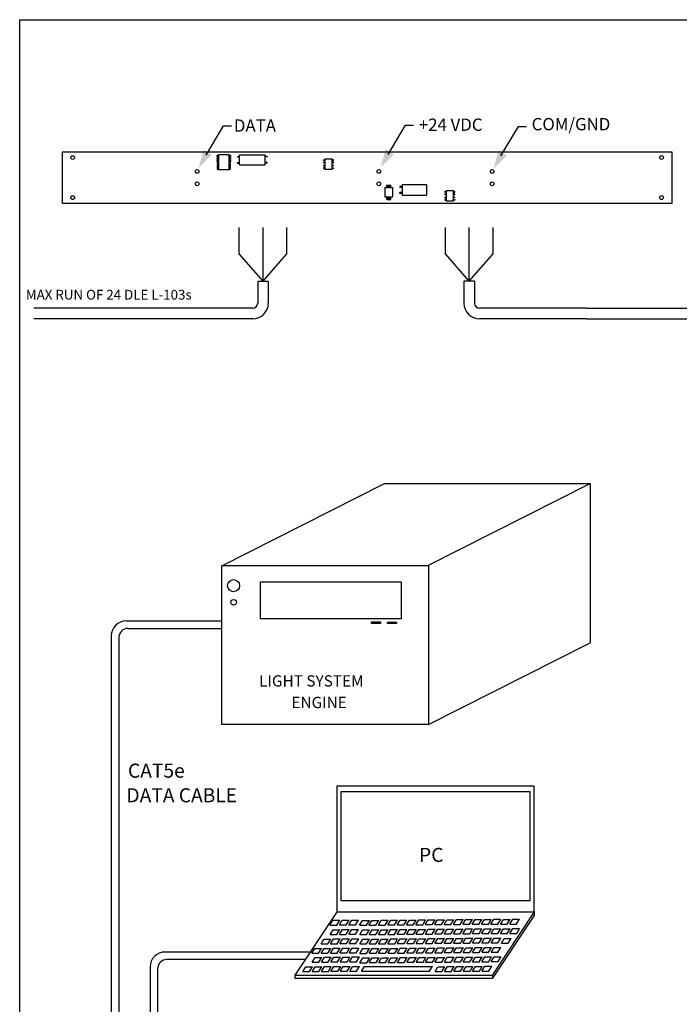
# Model space of a CAD drawing. Units: inches. Extents: x 34 to 55.8, y 6.6 to 23.3.
# Drawn here: x 34 to 39.3, y 15.4 to 23.3 of the extents above; entities that cross this region are included whole.
import ezdxf

# ---------------------------------------------------------------- set-up
doc = ezdxf.new("R2010")
doc.units = ezdxf.units.IN
doc.header["$MEASUREMENT"] = 0
doc.styles.add('STD', font='txt')

msp = doc.modelspace()

# ---------------------------------------------------------------- hatches: boundary and pattern name
h = msp.add_hatch(color=7)
h.dxf.hatch_style = 2
h.paths.add_polyline_path([(35.4802, 22.2182), (35.4401, 22.0753), (35.5463, 22.1791)])
h = msp.add_hatch(color=7)
h.dxf.hatch_style = 2
h.paths.add_polyline_path([(36.9353, 22.2226), (36.8953, 22.0796), (37.0015, 22.1834)])
h = msp.add_hatch(color=7)
h.dxf.hatch_style = 2
h.paths.add_polyline_path([(37.8381, 22.2135), (37.7981, 22.0705), (37.9042, 22.1743)])

# ---------------------------------------------------------------- linework, layer by layer
for p, q in [((34.0096, 6.6378), (34.0096, 23.2593)), ((34.0096, 23.2593), (55.8253, 23.2593)), ((35.7646, 21.3867), (35.7646, 21.5982)), ((36.1454, 21.3867), (36.1454, 21.5982)), ((37.4138, 21.3867), (37.4138, 21.5982)), ((37.7945, 21.3867), (37.7945, 21.5982)), ((35.955, 21.1698), (35.7646, 21.3867)), ((35.955, 21.1698), (36.1454, 21.3867)), ((37.6042, 21.1698), (37.4138, 21.3867)), ((37.6042, 21.1698), (37.7945, 21.3867)), ((35.9125, 21.1698), (35.9125, 20.9935)), ((35.9125, 21.1698), (35.9974, 21.1698)), ((35.9974, 21.1698), (35.9974, 20.9935)), ((37.6466, 21.1698), (37.5617, 21.1698)), ((37.5617, 21.1698), (37.5617, 20.9935)), ((37.6466, 21.1698), (37.6466, 20.9935)), ((35.8724, 20.9534), (34.1217, 20.9534)), ((38.5414, 20.9534), (37.6867, 20.9534)), ((38.5414, 20.9534), (40.8453, 20.9534)), ((35.8724, 20.8685), (34.1217, 20.8685)), ((38.5414, 20.8685), (37.6867, 20.8685)), ((38.5414, 20.8685), (40.8453, 20.8685))]:
    msp.add_line(p, q)
at = {"color": 7}
for p, q in [((35.4994, 22.1763), (35.6384, 22.4109)), ((35.6384, 22.4109), (35.7036, 22.4109)), ((36.9546, 22.1807), (37.0936, 22.4152)), ((37.0936, 22.4152), (37.1588, 22.4152)), ((37.8574, 22.1716), (37.9964, 22.4061)), ((37.9964, 22.4061), (38.0616, 22.4061)), ((34.3507, 22.2036), (39.2231, 22.2036)), ((34.3507, 21.7907), (34.3507, 22.2036)), ((39.2231, 22.2036), (39.2231, 21.7907)), ((35.5893, 22.1764), (35.5998, 22.1764)), ((35.5893, 22.1724), (35.5893, 22.1764)), ((35.5998, 22.1724), (35.5893, 22.1724)), ((35.5893, 22.1672), (35.5998, 22.1672)), ((35.5893, 22.1631), (35.5893, 22.1672)), ((35.5998, 22.1631), (35.5893, 22.1631)), ((35.5893, 22.153), (35.5893, 22.157)), ((35.5893, 22.157), (35.5998, 22.157)), ((35.5998, 22.153), (35.5893, 22.153)), ((35.5893, 22.1441), (35.5893, 22.1481)), ((35.5893, 22.1481), (35.5998, 22.1481)), ((35.5998, 22.1441), (35.5893, 22.1441)), ((35.5893, 22.1343), (35.5893, 22.1384)), ((35.5893, 22.1384), (35.5998, 22.1384)), ((35.5998, 22.1343), (35.5893, 22.1343)), ((35.5893, 22.1243), (35.5893, 22.1284)), ((35.5893, 22.1284), (35.5998, 22.1284)), ((35.5998, 22.1243), (35.5893, 22.1243)), ((35.5998, 22.1165), (35.5893, 22.1165)), ((35.5893, 22.1165), (35.5893, 22.1125)), ((35.6844, 22.1789), (35.5998, 22.1789)), ((35.5998, 22.1789), (35.5998, 22.0618)), ((35.6844, 22.0618), (35.6844, 22.1789)), ((35.6844, 22.1764), (35.695, 22.1764)), ((35.695, 22.1724), (35.6844, 22.1724)), ((35.6844, 22.1672), (35.695, 22.1672)), ((35.695, 22.1631), (35.6844, 22.1631)), ((35.6844, 22.157), (35.695, 22.157)), ((35.695, 22.153), (35.6844, 22.153)), ((35.6844, 22.1481), (35.695, 22.1481)), ((35.695, 22.1441), (35.6844, 22.1441)), ((35.6844, 22.1384), (35.695, 22.1384)), ((35.695, 22.1343), (35.6844, 22.1343)), ((35.6844, 22.1284), (35.695, 22.1284)), ((35.695, 22.1243), (35.6844, 22.1243)), ((35.695, 22.1165), (35.6844, 22.1165)), ((35.695, 22.1764), (35.695, 22.1724)), ((35.695, 22.1672), (35.695, 22.1631)), ((35.695, 22.157), (35.695, 22.153)), ((35.695, 22.1481), (35.695, 22.1441)), ((35.695, 22.1384), (35.695, 22.1343)), ((35.695, 22.1284), (35.695, 22.1243)), ((35.695, 22.1125), (35.695, 22.1165)), ((35.7519, 22.1665), (35.767, 22.1665)), ((35.7519, 22.1665), (35.7519, 22.1624)), ((35.7519, 22.1624), (35.767, 22.1624)), ((35.7519, 22.1128), (35.7519, 22.1169)), ((35.7519, 22.1169), (35.767, 22.1169)), ((35.767, 22.0992), (35.767, 22.1801)), ((35.767, 22.1801), (35.9734, 22.1801)), ((35.9734, 22.0992), (35.9734, 22.1801)), ((35.9885, 22.1665), (35.9734, 22.1665)), ((35.9885, 22.1624), (35.9734, 22.1624)), ((35.9885, 22.1169), (35.9734, 22.1169)), ((35.9885, 22.1665), (35.9885, 22.1624)), ((35.9885, 22.1128), (35.9885, 22.1169)), ((36.4377, 22.1392), (36.4483, 22.1392)), ((36.4377, 22.1352), (36.4377, 22.1392)), ((36.4483, 22.1352), (36.4377, 22.1352)), ((36.4377, 22.1157), (36.4377, 22.1198)), ((36.4377, 22.1198), (36.4483, 22.1198)), ((36.4483, 22.1157), (36.4377, 22.1157)), ((36.4483, 22.1458), (36.4483, 22.0645)), ((36.5084, 22.1458), (36.4483, 22.1458)), ((36.5084, 22.0645), (36.5084, 22.1458)), ((36.519, 22.1392), (36.5084, 22.1392)), ((36.5084, 22.1352), (36.519, 22.1352)), ((36.519, 22.1198), (36.5084, 22.1198)), ((36.5084, 22.1157), (36.519, 22.1157)), ((36.519, 22.1352), (36.519, 22.1392)), ((36.519, 22.1157), (36.519, 22.1198)), ((35.5893, 22.1125), (35.5998, 22.1125)), ((35.5998, 22.1066), (35.5893, 22.1066)), ((35.5893, 22.1066), (35.5893, 22.1025)), ((35.5893, 22.1025), (35.5998, 22.1025)), ((35.5998, 22.0968), (35.5893, 22.0968)), ((35.5893, 22.0968), (35.5893, 22.0927)), ((35.5893, 22.0927), (35.5998, 22.0927)), ((35.5998, 22.0879), (35.5893, 22.0879)), ((35.5893, 22.0879), (35.5893, 22.0838)), ((35.5893, 22.0838), (35.5998, 22.0838)), ((35.5893, 22.0777), (35.5893, 22.0737)), ((35.5998, 22.0777), (35.5893, 22.0777)), ((35.5893, 22.0737), (35.5998, 22.0737)), ((35.5893, 22.0685), (35.5893, 22.0644)), ((35.5998, 22.0685), (35.5893, 22.0685)), ((35.5893, 22.0644), (35.5998, 22.0644)), ((35.5998, 22.0618), (35.6844, 22.0618)), ((35.6844, 22.1125), (35.695, 22.1125)), ((35.695, 22.1066), (35.6844, 22.1066)), ((35.6844, 22.1025), (35.695, 22.1025)), ((35.695, 22.0968), (35.6844, 22.0968)), ((35.6844, 22.0927), (35.695, 22.0927)), ((35.695, 22.0879), (35.6844, 22.0879)), ((35.6844, 22.0838), (35.695, 22.0838)), ((35.695, 22.0777), (35.6844, 22.0777)), ((35.6844, 22.0737), (35.695, 22.0737)), ((35.695, 22.0685), (35.6844, 22.0685)), ((35.6844, 22.0644), (35.695, 22.0644)), ((35.695, 22.1025), (35.695, 22.1066)), ((35.695, 22.0927), (35.695, 22.0968)), ((35.695, 22.0838), (35.695, 22.0879)), ((35.695, 22.0737), (35.695, 22.0777)), ((35.695, 22.0644), (35.695, 22.0685)), ((35.7519, 22.1128), (35.767, 22.1128)), ((35.767, 22.0992), (35.9734, 22.0992)), ((35.9885, 22.1128), (35.9734, 22.1128)), ((36.4377, 22.0945), (36.4377, 22.0905)), ((36.4483, 22.0945), (36.4377, 22.0945)), ((36.4377, 22.0905), (36.4483, 22.0905)), ((36.4483, 22.0751), (36.4377, 22.0751)), ((36.4377, 22.0751), (36.4377, 22.0711)), ((36.4377, 22.0711), (36.4483, 22.0711)), ((36.4483, 22.0645), (36.5084, 22.0645)), ((36.5084, 22.0945), (36.519, 22.0945)), ((36.519, 22.0905), (36.5084, 22.0905)), ((36.5084, 22.0751), (36.519, 22.0751)), ((36.519, 22.0711), (36.5084, 22.0711)), ((36.519, 22.0945), (36.519, 22.0905)), ((36.519, 22.0751), (36.519, 22.0711)), ((36.9293, 21.9175), (36.9293, 21.8432)), ((36.9293, 21.9175), (36.9913, 21.9175)), ((36.9448, 21.9267), (36.9448, 21.9373)), ((36.9448, 21.9373), (36.9758, 21.9373)), ((36.9448, 21.9267), (36.9758, 21.9267)), ((36.9448, 21.9175), (36.9448, 21.9267)), ((36.9758, 21.9267), (36.9758, 21.9373)), ((36.9758, 21.9175), (36.9758, 21.9267)), ((36.9913, 21.9175), (36.9913, 21.8432)), ((37.0478, 21.927), (37.0478, 21.9187)), ((37.0515, 21.927), (37.0478, 21.927)), ((37.0515, 21.9187), (37.0478, 21.9187)), ((37.0515, 21.927), (37.0515, 21.9187)), ((37.0599, 21.927), (37.0515, 21.927)), ((37.0599, 21.9187), (37.0515, 21.9187)), ((37.0599, 21.927), (37.0599, 21.9187)), ((37.0677, 21.927), (37.0599, 21.927)), ((37.0677, 21.9187), (37.0599, 21.9187)), ((37.2617, 21.9404), (37.0677, 21.9404)), ((37.0677, 21.9404), (37.0677, 21.8558)), ((37.2617, 21.9404), (37.2617, 21.8558)), ((37.4081, 21.8861), (37.4186, 21.8861)), ((37.4081, 21.882), (37.4081, 21.8861)), ((37.4186, 21.882), (37.4081, 21.882)), ((37.4186, 21.8927), (37.4186, 21.8114)), ((37.4788, 21.8927), (37.4186, 21.8927)), ((37.4788, 21.8114), (37.4788, 21.8927)), ((37.4894, 21.8861), (37.4788, 21.8861)), ((37.4788, 21.882), (37.4894, 21.882)), ((37.4894, 21.882), (37.4894, 21.8861)), ((36.9293, 21.8432), (36.9913, 21.8432)), ((36.9448, 21.834), (36.9448, 21.8432)), ((36.9448, 21.8234), (36.9448, 21.834)), ((36.9448, 21.834), (36.9758, 21.834)), ((36.9448, 21.8234), (36.9758, 21.8234)), ((36.9758, 21.834), (36.9758, 21.8432)), ((36.9758, 21.8234), (36.9758, 21.834)), ((37.0478, 21.8692), (37.0478, 21.8774)), ((37.0515, 21.8774), (37.0478, 21.8774)), ((37.0515, 21.8692), (37.0478, 21.8692)), ((37.0515, 21.8692), (37.0515, 21.8774)), ((37.0599, 21.8774), (37.0515, 21.8774)), ((37.0599, 21.8692), (37.0515, 21.8692)), ((37.0599, 21.8692), (37.0599, 21.8774)), ((37.0677, 21.8774), (37.0599, 21.8774)), ((37.0677, 21.8692), (37.0599, 21.8692)), ((37.0677, 21.8558), (37.2617, 21.8558)), ((37.4081, 21.8626), (37.4081, 21.8667)), ((37.4081, 21.8667), (37.4186, 21.8667)), ((37.4186, 21.8626), (37.4081, 21.8626)), ((37.4081, 21.8414), (37.4081, 21.8374)), ((37.4186, 21.8414), (37.4081, 21.8414)), ((37.4081, 21.8374), (37.4186, 21.8374)), ((37.4186, 21.822), (37.4081, 21.822)), ((37.4081, 21.822), (37.4081, 21.818)), ((37.4081, 21.818), (37.4186, 21.818)), ((37.4186, 21.8114), (37.4788, 21.8114)), ((37.4894, 21.8667), (37.4788, 21.8667)), ((37.4788, 21.8626), (37.4894, 21.8626)), ((37.4788, 21.8414), (37.4894, 21.8414)), ((37.4894, 21.8374), (37.4788, 21.8374)), ((37.4788, 21.822), (37.4894, 21.822)), ((37.4894, 21.818), (37.4788, 21.818)), ((37.4894, 21.8626), (37.4894, 21.8667)), ((37.4894, 21.8414), (37.4894, 21.8374)), ((37.4894, 21.822), (37.4894, 21.818)), ((39.2231, 21.7907), (34.3507, 21.7907))]:
    msp.add_line(p, q, dxfattribs=at)
at = {"color": 1}
for p, q in [((35.955, 21.1698), (35.955, 21.5982)), ((37.6042, 21.1698), (37.6042, 21.5982))]:
    msp.add_line(p, q, dxfattribs=at)
at = {"linetype": 'Continuous'}
for p, q in [((35.6252, 18.8953), (36.927, 19.5528)), ((36.927, 19.5528), (38.5716, 19.5528)), ((37.2732, 18.8963), (38.5716, 19.5528)), ((38.5715, 19.5512), (38.5715, 18.2797)), ((34.862, 18.4542), (35.6235, 18.4542)), ((34.877, 18.3942), (35.6235, 18.3942)), ((34.742, 18.3342), (34.742, 13.6189)), ((34.802, 18.3192), (34.802, 13.6339)), ((37.2785, 17.6252), (38.5715, 18.2797)), ((36.5436, 16.1245), (36.21, 15.6238)), ((36.5139, 16.0612), (36.5682, 16.0612)), ((36.5889, 16.0618), (36.6432, 16.0618)), ((36.6639, 16.0625), (36.7182, 16.0625)), ((36.7507, 16.0599), (36.805, 16.0599)), ((36.8257, 16.0605), (36.88, 16.0605)), ((36.9007, 16.0612), (36.955, 16.0612)), ((36.9757, 16.0618), (37.03, 16.0618)), ((37.0507, 16.0625), (37.105, 16.0625)), ((37.1257, 16.0631), (37.18, 16.0631)), ((37.2007, 16.0638), (37.255, 16.0638)), ((37.2757, 16.0645), (37.33, 16.0645)), ((37.3507, 16.0651), (37.405, 16.0651)), ((37.4257, 16.0658), (37.48, 16.0658)), ((37.5007, 16.0664), (37.555, 16.0664)), ((37.5757, 16.0671), (37.63, 16.0671)), ((37.6507, 16.0677), (37.705, 16.0677)), ((37.7257, 16.0684), (37.7799, 16.0684)), ((38.1231, 16.1284), (37.7898, 15.624)), ((38.1231, 16.0994), (37.7899, 15.5996)), ((37.8007, 16.069), (37.8549, 16.069)), ((37.8764, 16.0688), (37.9307, 16.0688)), ((37.9514, 16.0694), (38.0057, 16.0694)), ((38.123, 16.1286), (38.123, 16.0994)), ((36.4909, 16.0232), (36.5451, 16.0232)), ((36.5146, 15.9862), (36.5688, 15.9862)), ((36.5658, 16.0238), (36.6201, 16.0238)), ((36.5896, 15.9868), (36.6438, 15.9868)), ((36.6408, 16.0245), (36.6951, 16.0245)), ((36.6646, 15.9875), (36.7188, 15.9875)), ((36.7277, 16.0219), (36.7819, 16.0219)), ((36.7514, 15.9849), (36.8056, 15.9849)), ((36.8027, 16.0225), (36.8569, 16.0225)), ((36.8264, 15.9855), (36.8806, 15.9855)), ((36.8777, 16.0232), (36.9319, 16.0232)), ((36.9014, 15.9862), (36.9556, 15.9862)), ((36.9527, 16.0239), (37.0069, 16.0239)), ((36.9764, 15.9868), (37.0306, 15.9868)), ((37.0277, 16.0245), (37.0819, 16.0245)), ((37.0514, 15.9875), (37.1056, 15.9875)), ((37.1027, 16.0252), (37.1569, 16.0252)), ((37.1264, 15.9882), (37.1806, 15.9882)), ((37.1777, 16.0258), (37.2319, 16.0258)), ((37.2014, 15.9888), (37.2556, 15.9888)), ((37.2527, 16.0265), (37.3069, 16.0265)), ((37.2764, 15.9895), (37.3306, 15.9895)), ((37.3277, 16.0271), (37.3819, 16.0271)), ((37.3514, 15.9901), (37.4056, 15.9901)), ((37.4027, 16.0278), (37.4569, 16.0278)), ((37.4264, 15.9908), (37.4806, 15.9908)), ((37.4777, 16.0284), (37.5319, 16.0284)), ((37.5014, 15.9914), (37.5556, 15.9914)), ((37.5526, 16.0291), (37.6069, 16.0291)), ((37.5764, 15.9921), (37.6306, 15.9921)), ((37.6276, 16.0297), (37.6819, 16.0297)), ((37.6514, 15.9927), (37.7056, 15.9927)), ((37.7026, 16.0304), (37.7569, 16.0304)), ((37.7264, 15.9934), (37.7806, 15.9934)), ((37.7776, 16.0311), (37.8319, 16.0311)), ((37.8014, 15.994), (37.8556, 15.994)), ((37.8534, 16.0308), (37.9076, 16.0308)), ((37.8771, 15.9938), (37.9313, 15.9938)), ((37.9284, 16.0315), (37.9826, 16.0315)), ((37.9521, 15.9945), (38.0063, 15.9945)), ((36.4424, 15.9114), (36.4966, 15.9114)), ((36.4915, 15.9482), (36.5457, 15.9482)), ((36.5174, 15.9121), (36.5716, 15.9121)), ((36.5665, 15.9488), (36.6207, 15.9488)), ((36.5924, 15.9127), (36.6466, 15.9127)), ((36.6415, 15.9495), (36.6957, 15.9495)), ((36.6674, 15.9134), (36.7216, 15.9134)), ((36.7283, 15.9469), (36.7826, 15.9469)), ((36.7521, 15.9099), (36.8063, 15.9099)), ((36.8033, 15.9475), (36.8576, 15.9475)), ((36.8271, 15.9105), (36.8813, 15.9105)), ((36.8783, 15.9482), (36.9326, 15.9482)), ((36.902, 15.9112), (36.9563, 15.9112)), ((36.9533, 15.9489), (37.0076, 15.9489)), ((36.977, 15.9118), (37.0313, 15.9118)), ((37.0283, 15.9495), (37.0826, 15.9495)), ((37.052, 15.9125), (37.1063, 15.9125)), ((37.1033, 15.9502), (37.1576, 15.9502)), ((37.127, 15.9132), (37.1813, 15.9132)), ((37.1783, 15.9508), (37.2326, 15.9508)), ((37.202, 15.9138), (37.2563, 15.9138)), ((37.2533, 15.9515), (37.3076, 15.9515)), ((37.277, 15.9145), (37.3313, 15.9145)), ((37.3283, 15.9521), (37.3826, 15.9521)), ((37.352, 15.9151), (37.4063, 15.9151)), ((37.4033, 15.9528), (37.4576, 15.9528)), ((37.427, 15.9158), (37.4813, 15.9158)), ((37.4783, 15.9534), (37.5325, 15.9534)), ((37.502, 15.9164), (37.5563, 15.9164)), ((37.5533, 15.9541), (37.6075, 15.9541)), ((37.577, 15.9171), (37.6313, 15.9171)), ((37.6283, 15.9547), (37.6825, 15.9547)), ((37.652, 15.9177), (37.7063, 15.9177)), ((37.7033, 15.9554), (37.7575, 15.9554)), ((37.727, 15.9184), (37.7813, 15.9184)), ((37.7783, 15.9561), (37.8325, 15.9561)), ((37.802, 15.919), (37.8563, 15.919)), ((37.854, 15.9558), (37.9083, 15.9558)), ((37.8841, 15.9151), (37.9384, 15.9151)), ((37.929, 15.9565), (37.9833, 15.9565)), ((36.368, 15.8358), (36.4223, 15.8358)), ((36.4193, 15.8734), (36.4736, 15.8734)), ((36.443, 15.8364), (36.4973, 15.8364)), ((36.4943, 15.8741), (36.5486, 15.8741)), ((36.518, 15.8371), (36.5723, 15.8371)), ((36.5693, 15.8748), (36.6236, 15.8748)), ((36.593, 15.8377), (36.6473, 15.8377)), ((36.6443, 15.8754), (36.6986, 15.8754)), ((36.668, 15.8384), (36.7223, 15.8384)), ((36.729, 15.8719), (36.7832, 15.8719)), ((36.7527, 15.8349), (36.8069, 15.8349)), ((36.804, 15.8726), (36.8582, 15.8726)), ((36.8277, 15.8355), (36.8819, 15.8355)), ((36.879, 15.8732), (36.9332, 15.8732)), ((36.9027, 15.8362), (36.9569, 15.8362)), ((36.954, 15.8739), (37.0082, 15.8739)), ((36.9777, 15.8368), (37.0319, 15.8368)), ((37.029, 15.8745), (37.0832, 15.8745)), ((37.0527, 15.8375), (37.1069, 15.8375)), ((37.104, 15.8752), (37.1582, 15.8752)), ((37.1277, 15.8382), (37.1819, 15.8382)), ((37.179, 15.8758), (37.2332, 15.8758)), ((37.2027, 15.8388), (37.2569, 15.8388)), ((37.254, 15.8765), (37.3082, 15.8765)), ((37.2777, 15.8395), (37.3319, 15.8395)), ((37.329, 15.8771), (37.3832, 15.8771)), ((37.3527, 15.8401), (37.4069, 15.8401)), ((37.404, 15.8778), (37.4582, 15.8778)), ((37.4277, 15.8408), (37.4819, 15.8408)), ((37.479, 15.8784), (37.5332, 15.8784)), ((37.5027, 15.8414), (37.5569, 15.8414)), ((37.554, 15.8791), (37.6082, 15.8791)), ((37.5777, 15.8421), (37.6319, 15.8421)), ((37.629, 15.8798), (37.6832, 15.8798)), ((37.6527, 15.8427), (37.7069, 15.8427)), ((37.704, 15.8804), (37.7582, 15.8804)), ((37.7277, 15.8434), (37.7819, 15.8434)), ((37.7789, 15.8811), (37.8332, 15.8811)), ((37.8027, 15.844), (37.8569, 15.844)), ((37.8611, 15.8771), (37.9153, 15.8771)), ((36.3253, 15.8077), (35.1722, 15.8077)), ((36.2925, 15.7477), (35.1872, 15.7477)), ((36.345, 15.7978), (36.3992, 15.7978)), ((36.3709, 15.7651), (36.4251, 15.7651)), ((36.42, 15.7984), (36.4742, 15.7984)), ((36.4459, 15.7658), (36.5001, 15.7658)), ((36.495, 15.7991), (36.5492, 15.7991)), ((36.5209, 15.7665), (36.5751, 15.7665)), ((36.57, 15.7998), (36.6242, 15.7998)), ((36.5959, 15.7671), (36.6501, 15.7671)), ((36.645, 15.8004), (36.6992, 15.8004)), ((36.6709, 15.7678), (36.7251, 15.7678)), ((36.7296, 15.7969), (36.7839, 15.7969)), ((36.7534, 15.7599), (36.8076, 15.7599)), ((36.8046, 15.7976), (36.8589, 15.7976)), ((36.8284, 15.7605), (36.8826, 15.7605)), ((36.8796, 15.7982), (36.9339, 15.7982)), ((36.9034, 15.7612), (36.9576, 15.7612)), ((36.9546, 15.7989), (37.0089, 15.7989)), ((36.9784, 15.7619), (37.0326, 15.7619)), ((37.0296, 15.7995), (37.0839, 15.7995)), ((37.0534, 15.7625), (37.1076, 15.7625)), ((37.1046, 15.8002), (37.1589, 15.8002)), ((37.1283, 15.7632), (37.1826, 15.7632)), ((37.1796, 15.8008), (37.2339, 15.8008)), ((37.2033, 15.7638), (37.2576, 15.7638)), ((37.2546, 15.8015), (37.3089, 15.8015)), ((37.2783, 15.7645), (37.3326, 15.7645)), ((37.3296, 15.8021), (37.3839, 15.8021)), ((37.3533, 15.7651), (37.4076, 15.7651)), ((37.4046, 15.8028), (37.4589, 15.8028)), ((37.4283, 15.7658), (37.4826, 15.7658)), ((37.4796, 15.8034), (37.5339, 15.8034)), ((37.5033, 15.7664), (37.5576, 15.7664)), ((37.5546, 15.8041), (37.6089, 15.8041)), ((37.5783, 15.7671), (37.6326, 15.7671)), ((37.6296, 15.8048), (37.6839, 15.8048)), ((37.6533, 15.7677), (37.7076, 15.7677)), ((37.7046, 15.8054), (37.7588, 15.8054)), ((37.7283, 15.7684), (37.7826, 15.7684)), ((37.7796, 15.8061), (37.8338, 15.8061)), ((37.8033, 15.769), (37.8576, 15.769)), ((35.0522, 15.6877), (35.0522, 13.9218)), ((35.1122, 15.6727), (35.1122, 13.9368)), ((36.2965, 15.6895), (36.3508, 15.6895)), ((36.3478, 15.7272), (36.402, 15.7272)), ((36.3715, 15.6901), (36.4258, 15.6901)), ((36.4228, 15.7278), (36.477, 15.7278)), ((36.4465, 15.6908), (36.5008, 15.6908)), ((36.4978, 15.7285), (36.552, 15.7285)), ((36.5215, 15.6915), (36.5758, 15.6915)), ((36.5728, 15.7291), (36.627, 15.7291)), ((36.5965, 15.6921), (36.6507, 15.6921)), ((36.6478, 15.7298), (36.702, 15.7298)), ((36.6715, 15.6928), (36.7257, 15.6928)), ((36.7303, 15.7219), (36.7845, 15.7219)), ((36.7668, 15.6929), (37.309, 15.6929)), ((36.8053, 15.7226), (36.8595, 15.7226)), ((36.8803, 15.7232), (36.9345, 15.7232)), ((36.9553, 15.7239), (37.0095, 15.7239)), ((37.0303, 15.7245), (37.0845, 15.7245)), ((37.1053, 15.7252), (37.1595, 15.7252)), ((37.1803, 15.7258), (37.2345, 15.7258)), ((37.2553, 15.7265), (37.3095, 15.7265)), ((37.3303, 15.7271), (37.3845, 15.7271)), ((37.354, 15.6901), (37.4082, 15.6901)), ((37.4053, 15.7278), (37.4595, 15.7278)), ((37.429, 15.6908), (37.4832, 15.6908)), ((37.4803, 15.7284), (37.5345, 15.7284)), ((37.504, 15.6914), (37.5582, 15.6914)), ((37.5553, 15.7291), (37.6095, 15.7291)), ((37.579, 15.6921), (37.6332, 15.6921)), ((37.6303, 15.7298), (37.6845, 15.7298)), ((37.654, 15.6927), (37.7082, 15.6927)), ((37.7053, 15.7304), (37.7595, 15.7304)), ((37.729, 15.6934), (37.7832, 15.6934)), ((37.7803, 15.7311), (37.8345, 15.7311)), ((36.21, 15.6239), (37.7898, 15.6239)), ((36.21, 15.6238), (36.21, 15.5997)), ((36.2101, 15.5997), (37.7899, 15.5997)), ((36.2735, 15.6515), (36.3277, 15.6515)), ((36.3485, 15.6522), (36.4027, 15.6522)), ((36.4234, 15.6528), (36.4777, 15.6528)), ((36.4984, 15.6535), (36.5527, 15.6535)), ((36.5734, 15.6541), (36.6277, 15.6541)), ((36.6484, 15.6548), (36.7027, 15.6548)), ((36.7435, 15.6547), (37.2857, 15.6547)), ((37.3309, 15.6521), (37.3852, 15.6521)), ((37.4059, 15.6528), (37.4602, 15.6528)), ((37.4809, 15.6535), (37.5352, 15.6535)), ((37.5559, 15.6541), (37.6102, 15.6541)), ((37.6309, 15.6548), (37.6852, 15.6548)), ((37.7059, 15.6554), (37.7602, 15.6554)), ((37.7899, 15.624), (37.7899, 15.5997))]:
    msp.add_line(p, q, dxfattribs=at)
for points in [[(35.6254, 18.8979), (37.2785, 18.8979), (37.2785, 17.6252), (35.6254, 17.6252)], [(35.9344, 18.7655), (37.0582, 18.7655), (37.0582, 18.47), (35.9344, 18.47)], [(36.8223, 18.446), (36.8937, 18.446), (36.8937, 18.4329), (36.8223, 18.4329)], [(36.9503, 18.4452), (37.0216, 18.4452), (37.0216, 18.4321), (36.9503, 18.4321)], [(36.544, 16.1286), (38.1231, 16.1286), (38.1231, 17.1327), (36.544, 17.1327)], [(36.5796, 17.0897), (38.0894, 17.0897), (38.0894, 16.2162), (36.5796, 16.2162)]]:
    msp.add_lwpolyline(points, close=True, dxfattribs=at)
at = {"linetype": 'Continuous', "flags": 128}
for points in [[(36.4904, 16.0232), (36.5139, 16.0612)], [(36.5448, 16.0233), (36.5683, 16.0613)], [(36.5654, 16.0238), (36.5889, 16.0618)], [(36.6198, 16.024), (36.6433, 16.062)], [(36.6404, 16.0245), (36.6639, 16.0625)], [(36.6948, 16.0246), (36.7183, 16.0626)], [(36.7273, 16.0219), (36.7507, 16.0599)], [(36.7816, 16.022), (36.8051, 16.06)], [(36.8023, 16.0225), (36.8257, 16.0605)], [(36.8566, 16.0227), (36.8801, 16.0607)], [(36.8772, 16.0232), (36.9007, 16.0612)], [(36.9316, 16.0233), (36.9551, 16.0613)], [(36.9522, 16.0239), (36.9757, 16.0618)], [(37.0066, 16.024), (37.0301, 16.062)], [(37.0272, 16.0245), (37.0507, 16.0625)], [(37.0816, 16.0247), (37.1051, 16.0626)], [(37.1022, 16.0252), (37.1257, 16.0631)], [(37.1566, 16.0253), (37.1801, 16.0633)], [(37.1772, 16.0258), (37.2007, 16.0638)], [(37.2316, 16.026), (37.2551, 16.0639)], [(37.2522, 16.0265), (37.2757, 16.0645)], [(37.3066, 16.0266), (37.3301, 16.0646)], [(37.3272, 16.0271), (37.3507, 16.0651)], [(37.3816, 16.0273), (37.4051, 16.0653)], [(37.4022, 16.0278), (37.4257, 16.0658)], [(37.4566, 16.0279), (37.4801, 16.0659)], [(37.4772, 16.0284), (37.5007, 16.0664)], [(37.5316, 16.0286), (37.5551, 16.0666)], [(37.5522, 16.0291), (37.5757, 16.0671)], [(37.6066, 16.0292), (37.6301, 16.0672)], [(37.6272, 16.0297), (37.6507, 16.0677)], [(37.6816, 16.0299), (37.7051, 16.0679)], [(37.7022, 16.0304), (37.7257, 16.0684)], [(37.7566, 16.0305), (37.7801, 16.0685)], [(37.7772, 16.0311), (37.8007, 16.069)], [(37.8316, 16.0312), (37.8551, 16.0692)], [(37.8529, 16.0308), (37.8764, 16.0688)], [(37.9073, 16.031), (37.9308, 16.0689)], [(37.9279, 16.0315), (37.9514, 16.0694)], [(37.9823, 16.0316), (38.0058, 16.0696)], [(36.4911, 15.9482), (36.5146, 15.9862)], [(36.5455, 15.9483), (36.569, 15.9863)], [(36.5661, 15.9488), (36.5896, 15.9868)], [(36.6205, 15.949), (36.644, 15.987)], [(36.6411, 15.9495), (36.6646, 15.9875)], [(36.6955, 15.9496), (36.7189, 15.9876)], [(36.7279, 15.9469), (36.7514, 15.9849)], [(36.7823, 15.947), (36.8058, 15.985)], [(36.8029, 15.9475), (36.8264, 15.9855)], [(36.8573, 15.9477), (36.8808, 15.9857)], [(36.8779, 15.9482), (36.9014, 15.9862)], [(36.9323, 15.9483), (36.9558, 15.9863)], [(36.9529, 15.9489), (36.9764, 15.9868)], [(37.0073, 15.949), (37.0308, 15.987)], [(37.0279, 15.9495), (37.0514, 15.9875)], [(37.0823, 15.9497), (37.1058, 15.9876)], [(37.1029, 15.9502), (37.1264, 15.9882)], [(37.1573, 15.9503), (37.1808, 15.9883)], [(37.1779, 15.9508), (37.2014, 15.9888)], [(37.2323, 15.951), (37.2558, 15.9889)], [(37.2529, 15.9515), (37.2764, 15.9895)], [(37.3073, 15.9516), (37.3308, 15.9896)], [(37.3279, 15.9521), (37.3514, 15.9901)], [(37.3823, 15.9523), (37.4058, 15.9903)], [(37.4029, 15.9528), (37.4264, 15.9908)], [(37.4573, 15.9529), (37.4808, 15.9909)], [(37.4779, 15.9534), (37.5014, 15.9914)], [(37.5323, 15.9536), (37.5558, 15.9916)], [(37.5529, 15.9541), (37.5764, 15.9921)], [(37.6073, 15.9542), (37.6308, 15.9922)], [(37.6279, 15.9547), (37.6514, 15.9927)], [(37.6823, 15.9549), (37.7057, 15.9929)], [(37.7029, 15.9554), (37.7264, 15.9934)], [(37.7573, 15.9555), (37.7807, 15.9935)], [(37.7779, 15.9561), (37.8014, 15.994)], [(37.8323, 15.9562), (37.8557, 15.9942)], [(37.8536, 15.9558), (37.8771, 15.9938)], [(37.908, 15.956), (37.9315, 15.9939)], [(37.9286, 15.9565), (37.9521, 15.9945)], [(37.983, 15.9566), (38.0065, 15.9946)], [(36.4189, 15.8734), (36.4424, 15.9114)], [(36.4733, 15.8736), (36.4968, 15.9116)], [(36.4939, 15.8741), (36.5174, 15.9121)], [(36.5483, 15.8742), (36.5718, 15.9122)], [(36.5689, 15.8748), (36.5924, 15.9127)], [(36.6233, 15.8749), (36.6468, 15.9129)], [(36.6439, 15.8754), (36.6674, 15.9134)], [(36.6983, 15.8755), (36.7218, 15.9135)], [(36.7286, 15.8719), (36.7521, 15.9099)], [(36.7829, 15.872), (36.8064, 15.91)], [(36.8036, 15.8726), (36.8271, 15.9105)], [(36.8579, 15.8727), (36.8814, 15.9107)], [(36.8786, 15.8732), (36.902, 15.9112)], [(36.9329, 15.8734), (36.9564, 15.9113)], [(36.9536, 15.8739), (36.977, 15.9118)], [(37.0079, 15.874), (37.0314, 15.912)], [(37.0286, 15.8745), (37.052, 15.9125)], [(37.0829, 15.8747), (37.1064, 15.9126)], [(37.1035, 15.8752), (37.127, 15.9132)], [(37.1579, 15.8753), (37.1814, 15.9133)], [(37.1785, 15.8758), (37.202, 15.9138)], [(37.2329, 15.876), (37.2564, 15.914)], [(37.2535, 15.8765), (37.277, 15.9145)], [(37.3079, 15.8766), (37.3314, 15.9146)], [(37.3285, 15.8771), (37.352, 15.9151)], [(37.3829, 15.8773), (37.4064, 15.9153)], [(37.4035, 15.8778), (37.427, 15.9158)], [(37.4579, 15.8779), (37.4814, 15.9159)], [(37.4785, 15.8784), (37.502, 15.9164)], [(37.5329, 15.8786), (37.5564, 15.9166)], [(37.5535, 15.8791), (37.577, 15.9171)], [(37.6079, 15.8792), (37.6314, 15.9172)], [(37.6285, 15.8798), (37.652, 15.9177)], [(37.6829, 15.8799), (37.7064, 15.9179)], [(37.7035, 15.8804), (37.727, 15.9184)], [(37.7579, 15.8806), (37.7814, 15.9185)], [(37.7785, 15.8811), (37.802, 15.919)], [(37.8329, 15.8812), (37.8564, 15.9192)], [(37.8606, 15.8771), (37.8841, 15.9151)], [(37.915, 15.8772), (37.9385, 15.9152)], [(36.3446, 15.7978), (36.368, 15.8358)], [(36.3989, 15.7979), (36.4224, 15.8359)], [(36.4196, 15.7984), (36.443, 15.8364)], [(36.4739, 15.7986), (36.4974, 15.8366)], [(36.4945, 15.7991), (36.518, 15.8371)], [(36.5489, 15.7992), (36.5724, 15.8372)], [(36.5695, 15.7998), (36.593, 15.8377)], [(36.6239, 15.7999), (36.6474, 15.8379)], [(36.6445, 15.8004), (36.668, 15.8384)], [(36.6989, 15.8006), (36.7224, 15.8385)], [(36.7292, 15.7969), (36.7527, 15.8349)], [(36.7836, 15.797), (36.8071, 15.835)], [(36.8042, 15.7976), (36.8277, 15.8355)], [(36.8586, 15.7977), (36.8821, 15.8357)], [(36.8792, 15.7982), (36.9027, 15.8362)], [(36.9336, 15.7984), (36.9571, 15.8363)], [(36.9542, 15.7989), (36.9777, 15.8368)], [(37.0086, 15.799), (37.0321, 15.837)], [(37.0292, 15.7995), (37.0527, 15.8375)], [(37.0836, 15.7997), (37.1071, 15.8376)], [(37.1042, 15.8002), (37.1277, 15.8382)], [(37.1586, 15.8003), (37.1821, 15.8383)], [(37.1792, 15.8008), (37.2027, 15.8388)], [(37.2336, 15.801), (37.2571, 15.839)], [(37.2542, 15.8015), (37.2777, 15.8395)], [(37.3086, 15.8016), (37.3321, 15.8396)], [(37.3292, 15.8021), (37.3527, 15.8401)], [(37.3836, 15.8023), (37.4071, 15.8403)], [(37.4042, 15.8028), (37.4277, 15.8408)], [(37.4586, 15.8029), (37.4821, 15.8409)], [(37.4792, 15.8034), (37.5027, 15.8414)], [(37.5336, 15.8036), (37.5571, 15.8416)], [(37.5542, 15.8041), (37.5777, 15.8421)], [(37.6086, 15.8042), (37.6321, 15.8422)], [(37.6292, 15.8048), (37.6527, 15.8427)], [(37.6836, 15.8049), (37.7071, 15.8429)], [(37.7042, 15.8054), (37.7277, 15.8434)], [(37.7586, 15.8056), (37.7821, 15.8435)], [(37.7792, 15.8061), (37.8027, 15.844)], [(37.8336, 15.8062), (37.8571, 15.8442)], [(36.3474, 15.7272), (36.3709, 15.7651)], [(36.4018, 15.7273), (36.4252, 15.7653)], [(36.4224, 15.7278), (36.4459, 15.7658)], [(36.4768, 15.728), (36.5002, 15.7659)], [(36.4974, 15.7285), (36.5209, 15.7665)], [(36.5517, 15.7286), (36.5752, 15.7666)], [(36.5724, 15.7291), (36.5959, 15.7671)], [(36.6267, 15.7293), (36.6502, 15.7672)], [(36.6474, 15.7298), (36.6709, 15.7678)], [(36.7017, 15.7299), (36.7252, 15.7679)], [(36.7299, 15.7219), (36.7534, 15.7599)], [(36.7843, 15.722), (36.8077, 15.76)], [(36.8049, 15.7226), (36.8284, 15.7605)], [(36.8593, 15.7227), (36.8827, 15.7607)], [(36.8799, 15.7232), (36.9034, 15.7612)], [(36.9343, 15.7234), (36.9577, 15.7613)], [(36.9549, 15.7239), (36.9784, 15.7619)], [(37.0092, 15.724), (37.0327, 15.762)], [(37.0299, 15.7245), (37.0534, 15.7625)], [(37.0842, 15.7247), (37.1077, 15.7626)], [(37.1049, 15.7252), (37.1283, 15.7632)], [(37.1592, 15.7253), (37.1827, 15.7633)], [(37.1799, 15.7258), (37.2033, 15.7638)], [(37.2342, 15.726), (37.2577, 15.764)], [(37.2549, 15.7265), (37.2783, 15.7645)], [(37.3092, 15.7266), (37.3327, 15.7646)], [(37.3298, 15.7271), (37.3533, 15.7651)], [(37.3842, 15.7273), (37.4077, 15.7653)], [(37.4048, 15.7278), (37.4283, 15.7658)], [(37.4592, 15.7279), (37.4827, 15.7659)], [(37.4798, 15.7284), (37.5033, 15.7664)], [(37.5342, 15.7286), (37.5577, 15.7666)], [(37.5548, 15.7291), (37.5783, 15.7671)], [(37.6092, 15.7292), (37.6327, 15.7672)], [(37.6298, 15.7298), (37.6533, 15.7677)], [(37.6842, 15.7299), (37.7077, 15.7679)], [(37.7048, 15.7304), (37.7283, 15.7684)], [(37.7592, 15.7306), (37.7827, 15.7685)], [(37.7798, 15.7311), (37.8033, 15.769)], [(37.8342, 15.7312), (37.8577, 15.7692)], [(36.273, 15.6515), (36.2965, 15.6895)], [(36.3274, 15.6517), (36.3509, 15.6896)], [(36.348, 15.6522), (36.3715, 15.6901)], [(36.4024, 15.6523), (36.4259, 15.6903)], [(36.423, 15.6528), (36.4465, 15.6908)], [(36.4774, 15.653), (36.5009, 15.6909)], [(36.498, 15.6535), (36.5215, 15.6915)], [(36.5524, 15.6536), (36.5759, 15.6916)], [(36.573, 15.6541), (36.5965, 15.6921)], [(36.6274, 15.6543), (36.6509, 15.6923)], [(36.648, 15.6548), (36.6715, 15.6928)], [(36.7024, 15.6549), (36.7259, 15.6929)], [(36.7434, 15.6548), (36.7668, 15.6928)], [(37.2856, 15.6552), (37.3091, 15.6932)], [(37.3303, 15.6521), (37.3538, 15.6901)], [(37.3849, 15.6523), (37.4084, 15.6903)], [(37.4055, 15.6528), (37.429, 15.6908)], [(37.4599, 15.6529), (37.4834, 15.6909)], [(37.4805, 15.6535), (37.504, 15.6914)], [(37.5349, 15.6536), (37.5584, 15.6916)], [(37.5555, 15.6541), (37.579, 15.6921)], [(37.6099, 15.6542), (37.6334, 15.6922)], [(37.6305, 15.6548), (37.654, 15.6927)], [(37.6849, 15.6549), (37.7084, 15.6929)], [(37.7055, 15.6554), (37.729, 15.6934)], [(37.7599, 15.6556), (37.7834, 15.6935)]]:
    msp.add_lwpolyline(points, dxfattribs=at)
at = {"color": 7}
for centre in [(34.4332, 22.1572), (39.1405, 22.1572), (35.4288, 22.0467), (36.881, 22.0467), (37.7874, 22.0467), (35.4288, 21.9476), (36.881, 21.9476), (37.7874, 21.9476), (34.4332, 21.8372), (39.1405, 21.8372)]:
    msp.add_circle(centre, 0.015, dxfattribs=at)
at = {"linetype": 'Continuous'}
for centre, radius in [((35.7201, 18.7357), 0.048), ((35.7201, 18.6029), 0.0226)]:
    msp.add_circle(centre, radius, dxfattribs=at)
for centre, radius, start, end in [((35.8724, 20.9935), 0.125, 270, 0), ((35.8724, 20.9935), 0.0401, 270, 0), ((37.6867, 20.9935), 0.125, 180, 270), ((37.6867, 20.9935), 0.0401, 180, 270)]:
    msp.add_arc(centre, radius, start, end)
for centre, radius in [((34.862, 18.3342), 0.12), ((34.877, 18.3192), 0.075), ((35.1722, 15.6877), 0.12), ((35.1872, 15.6727), 0.075)]:
    msp.add_arc(centre, radius, 90, 180, dxfattribs=at)

# ---------------------------------------------------------------- texts
at = {"color": 7, "linetype": 'Continuous', "lineweight": 0, "style": 'STD'}
for s, p in [('DATA', (35.7222, 22.3639)), ('+24 VDC', (37.201, 22.371)), ('COM/GND', (38.1027, 22.3751))]:
    msp.add_text(s, height=0.09843, dxfattribs=at).set_placement(p)
at = {"color": 0}
for s, height, p in [('LIGHT SYSTEM', 0.09, (35.924, 17.9294)), ('ENGINE', 0.09, (36.1823, 17.7572)), ('PC', 0.1125, (37.2026, 16.5274))]:
    msp.add_text(s, height=height, dxfattribs=at).set_placement(p)
at = {"linetype": 'Continuous'}
for s, p in [('CAT5e', (34.8755, 17.2009)), ('DATA CABLE', (34.8632, 17.0042))]:
    msp.add_text(s, height=0.1125, dxfattribs=at).set_placement(p)
at = {"insert": (34.0587, 21.1004), "char_height": 0.078125, "width": 2.311267, "attachment_point": 1}
msp.add_mtext('MAX RUN OF 24 DLE L-103s', dxfattribs=at)

doc.saveas('drawing.dxf')
